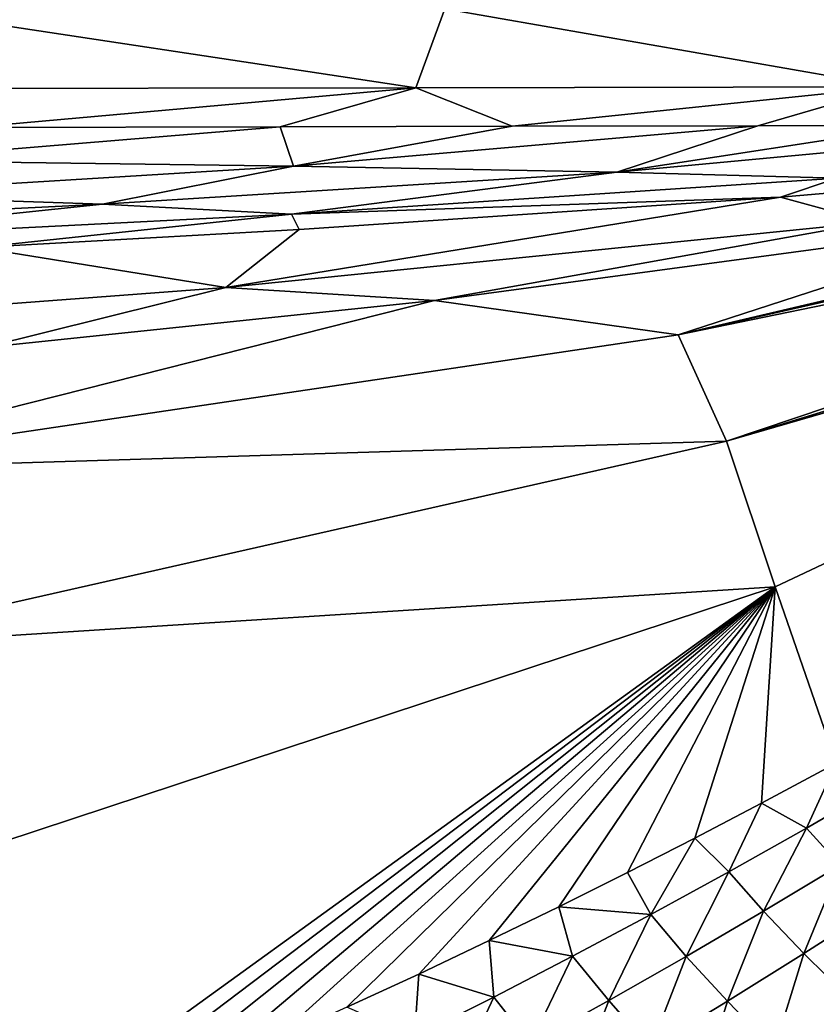
# Model space of a CAD drawing. Units: millimetres. Extents: x -152 to 42, y -42 to 70.
# Drawn here: x -96 to -92, y -12 to -8 of the extents above; entities that cross this region are included whole.
import ezdxf

# ---------------------------------------------------------------- set-up
doc = ezdxf.new("R2010")
doc.units = ezdxf.units.MM
doc.header["$LTSCALE"] = 65.185185
for name, color, linetype in [('2', 7, 'CONTINUOUS'), ('212', 7, 'CONTINUOUS'), ('214', 7, 'CONTINUOUS'), ('219', 7, 'CONTINUOUS'), ('222', 7, 'CONTINUOUS'), ('245', 7, 'CONTINUOUS')]:
    doc.layers.add(name, color=color, linetype=linetype)

msp = doc.modelspace()

# ---------------------------------------------------------------- linework, layer by layer
at = {"layer": '2', "color": 7, "linetype": 'Continuous'}
for points in [[(-148.501, -41.5, -22), (38.501, -41.5, -22), (-148.501, 41.5, -22), (-148.501, -41.5, -22)], [(-148.501, 41.5, -22), (38.501, -41.5, -22), (38.501, 41.5, -22), (-148.501, 41.5, -22)]]:
    msp.add_3dface(points, dxfattribs=at)
at = {"layer": '212', "color": 7, "linetype": 'Continuous'}
for points in [[(-90.5426, -8.2104, -208.6), (-91.6288, -8.4564, -192.8506), (-92.0566, -8.3407, -208.6), (-90.5426, -8.2104, -208.6)], [(-91.6288, -8.4564, -192.8506), (-94.6399, -8.7611, -192.851), (-92.0566, -8.3407, -208.6), (-91.6288, -8.4564, -192.8506)], [(-92.0566, -8.3407, -208.6), (-94.6399, -8.7611, -192.851), (-94.2975, -8.4914, -208.6), (-92.0566, -8.3407, -208.6)], [(-91.6288, -8.4564, -192.8506), (-93.6672, -8.8217, -177.1), (-94.6399, -8.7611, -192.851), (-91.6288, -8.4564, -192.8506)], [(-90.8895, -8.4468, -177.1), (-93.6672, -8.8217, -177.1), (-91.6288, -8.4564, -192.8506), (-90.8895, -8.4468, -177.1)], [(-94.2975, -8.4914, -208.6), (-94.6399, -8.7611, -192.851), (-95.7952, -8.5741, -208.6), (-94.2975, -8.4914, -208.6)], [(-94.6399, -8.7611, -192.851), (-97.6775, -8.9895, -192.8514), (-95.7952, -8.5741, -208.6), (-94.6399, -8.7611, -192.851)], [(-94.6399, -8.7611, -192.851), (-95.7648, -9.0407, -177.1), (-97.6775, -8.9895, -192.8514), (-94.6399, -8.7611, -192.851)], [(-93.6672, -8.8217, -177.1), (-95.7648, -9.0407, -177.1), (-94.6399, -8.7611, -192.851), (-93.6672, -8.8217, -177.1)]]:
    msp.add_3dface(points, dxfattribs=at)
at = {"layer": '214', "color": 7, "linetype": 'Continuous'}
for points in [[(-94.3863, -8.0123, -216.9354), (-94.3242, -8.1962, -215.032), (-96.2849, -8.1698, -216.2762), (-94.3863, -8.0123, -216.9354)], [(-94.3863, -8.0123, -216.9354), (-96.2849, -8.1698, -216.2762), (-95.828, -8.016, -217.4483), (-94.3863, -8.0123, -216.9354)], [(-93.3054, -8.0099, -216.392), (-94.3242, -8.1962, -215.032), (-94.3863, -8.0123, -216.9354), (-93.3054, -8.0099, -216.392)], [(-92.1626, -8.0074, -215.6184), (-92.8185, -8.2235, -213.394), (-94.3242, -8.1962, -215.032), (-92.1626, -8.0074, -215.6184)], [(-92.1626, -8.0074, -215.6184), (-94.3242, -8.1962, -215.032), (-93.3054, -8.0099, -216.392), (-92.1626, -8.0074, -215.6184)], [(-90.4603, -8.0032, -213.8372), (-91.7921, -8.2523, -211.2959), (-92.8185, -8.2235, -213.394), (-90.4603, -8.0032, -213.8372)], [(-90.4603, -8.0032, -213.8372), (-92.8185, -8.2235, -213.394), (-91.4015, -8.0057, -214.9449), (-90.4603, -8.0032, -213.8372)], [(-91.4015, -8.0057, -214.9449), (-92.8185, -8.2235, -213.394), (-92.1626, -8.0074, -215.6184), (-91.4015, -8.0057, -214.9449)], [(-94.3242, -8.1962, -215.032), (-96.5017, -8.3287, -214.4799), (-96.2849, -8.1698, -216.2762), (-94.3242, -8.1962, -215.032)], [(-94.3242, -8.1962, -215.032), (-95.2139, -8.3725, -212.9655), (-96.5017, -8.3287, -214.4799), (-94.3242, -8.1962, -215.032)], [(-92.8185, -8.2235, -213.394), (-95.2139, -8.3725, -212.9655), (-94.3242, -8.1962, -215.032), (-92.8185, -8.2235, -213.394)], [(-92.8185, -8.2235, -213.394), (-94.3337, -8.4189, -211.0532), (-95.2139, -8.3725, -212.9655), (-92.8185, -8.2235, -213.394)], [(-91.7921, -8.2523, -211.2959), (-94.3337, -8.4189, -211.0532), (-92.8185, -8.2235, -213.394), (-91.7921, -8.2523, -211.2959)], [(-91.7921, -8.2523, -211.2959), (-92.0566, -8.3407, -208.6), (-94.3337, -8.4189, -211.0532), (-91.7921, -8.2523, -211.2959)], [(-90.5426, -8.2104, -208.6), (-92.0566, -8.3407, -208.6), (-91.7921, -8.2523, -211.2959), (-90.5426, -8.2104, -208.6)], [(-95.2139, -8.3725, -212.9655), (-97.6351, -8.4926, -212.5614), (-96.5017, -8.3287, -214.4799), (-95.2139, -8.3725, -212.9655)], [(-92.0566, -8.3407, -208.6), (-94.2975, -8.4914, -208.6), (-94.3337, -8.4189, -211.0532), (-92.0566, -8.3407, -208.6)], [(-95.2139, -8.3725, -212.9655), (-96.9028, -8.5496, -210.8179), (-97.6351, -8.4926, -212.5614), (-95.2139, -8.3725, -212.9655)], [(-94.3337, -8.4189, -211.0532), (-96.9028, -8.5496, -210.8179), (-95.2139, -8.3725, -212.9655), (-94.3337, -8.4189, -211.0532)], [(-94.3337, -8.4189, -211.0532), (-95.7952, -8.5741, -208.6), (-96.9028, -8.5496, -210.8179), (-94.3337, -8.4189, -211.0532)], [(-94.2975, -8.4914, -208.6), (-95.7952, -8.5741, -208.6), (-94.3337, -8.4189, -211.0532), (-94.2975, -8.4914, -208.6)]]:
    msp.add_3dface(points, dxfattribs=at)
at = {"layer": '219', "color": 7, "linetype": 'Continuous'}
for points in [[(-90.8895, -8.4468, -177.1), (-88.3552, -7.9998, -156.3886), (-92.5334, -8.9815, -156.3737), (-90.8895, -8.4468, -177.1)], [(-88.3552, -7.9998, -156.3886), (-88.2967, -8.0221, -149.431), (-92.5334, -8.9815, -156.3737), (-88.3552, -7.9998, -156.3886)], [(-88.2967, -8.0221, -149.431), (-88.18, -8.0868, -135.6161), (-92.5334, -8.9815, -156.3737), (-88.2967, -8.0221, -149.431)], [(-88.18, -8.0868, -135.6161), (-92.3084, -9.4773, -135.5939), (-92.5334, -8.9815, -156.3737), (-88.18, -8.0868, -135.6161)], [(-88.18, -8.0868, -135.6161), (-88.0622, -8.1769, -121.7365), (-92.3084, -9.4773, -135.5939), (-88.18, -8.0868, -135.6161)], [(-88.0037, -8.23, -114.8459), (-92.3084, -9.4773, -135.5939), (-88.0622, -8.1769, -121.7365), (-88.0037, -8.23, -114.8459)], [(-88.0037, -8.23, -114.8459), (-92.0817, -10.1547, -114.8272), (-92.3084, -9.4773, -135.5939), (-88.0037, -8.23, -114.8459)], [(-88.0037, -8.23, -114.8459), (-91.7966, -10.9761, -94.1), (-92.0817, -10.1547, -114.8272), (-88.0037, -8.23, -114.8459)], [(-93.6672, -8.8217, -177.1), (-90.8895, -8.4468, -177.1), (-92.5334, -8.9815, -156.3737), (-93.6672, -8.8217, -177.1)], [(-95.7648, -9.0407, -177.1), (-93.6672, -8.8217, -177.1), (-96.8032, -9.6143, -156.3602), (-95.7648, -9.0407, -177.1)], [(-93.6672, -8.8217, -177.1), (-92.5334, -8.9815, -156.3737), (-96.8032, -9.6143, -156.3602), (-93.6672, -8.8217, -177.1)], [(-92.5334, -8.9815, -156.3737), (-92.3084, -9.4773, -135.5939), (-96.8032, -9.6143, -156.3602), (-92.5334, -8.9815, -156.3737)], [(-92.3084, -9.4773, -135.5939), (-96.5712, -10.4407, -135.5753), (-96.8032, -9.6143, -156.3602), (-92.3084, -9.4773, -135.5939)], [(-92.3084, -9.4773, -135.5939), (-92.0817, -10.1547, -114.8272), (-96.5712, -10.4407, -135.5753), (-92.3084, -9.4773, -135.5939)], [(-92.0817, -10.1547, -114.8272), (-96.3386, -11.5609, -114.8124), (-96.5712, -10.4407, -135.5753), (-92.0817, -10.1547, -114.8272)], [(-92.0817, -10.1547, -114.8272), (-95.8275, -12.863, -94.1), (-96.3386, -11.5609, -114.8124), (-92.0817, -10.1547, -114.8272)], [(-95.4673, -12.7172, -94.1), (-95.8275, -12.863, -94.1), (-92.0817, -10.1547, -114.8272), (-95.4673, -12.7172, -94.1)], [(-95.1116, -12.5691, -94.1), (-95.4673, -12.7172, -94.1), (-92.0817, -10.1547, -114.8272), (-95.1116, -12.5691, -94.1)], [(-94.7608, -12.4191, -94.1), (-95.1116, -12.5691, -94.1), (-92.0817, -10.1547, -114.8272), (-94.7608, -12.4191, -94.1)], [(-94.4153, -12.2673, -94.1), (-94.7608, -12.4191, -94.1), (-92.0817, -10.1547, -114.8272), (-94.4153, -12.2673, -94.1)], [(-94.0754, -12.114, -94.1), (-94.4153, -12.2673, -94.1), (-92.0817, -10.1547, -114.8272), (-94.0754, -12.114, -94.1)], [(-93.7414, -11.9594, -94.1), (-94.0754, -12.114, -94.1), (-92.0817, -10.1547, -114.8272), (-93.7414, -11.9594, -94.1)], [(-93.4126, -11.8033, -94.1), (-93.7414, -11.9594, -94.1), (-92.0817, -10.1547, -114.8272), (-93.4126, -11.8033, -94.1)], [(-93.0885, -11.6456, -94.1), (-93.4126, -11.8033, -94.1), (-92.0817, -10.1547, -114.8272), (-93.0885, -11.6456, -94.1)], [(-92.7692, -11.4862, -94.1), (-93.0885, -11.6456, -94.1), (-92.0817, -10.1547, -114.8272), (-92.7692, -11.4862, -94.1)], [(-92.4547, -11.3254, -94.1), (-92.7692, -11.4862, -94.1), (-92.0817, -10.1547, -114.8272), (-92.4547, -11.3254, -94.1)], [(-92.1449, -11.1632, -94.1), (-92.4547, -11.3254, -94.1), (-92.0817, -10.1547, -114.8272), (-92.1449, -11.1632, -94.1)], [(-91.7966, -10.9761, -94.1), (-92.1449, -11.1632, -94.1), (-92.0817, -10.1547, -114.8272), (-91.7966, -10.9761, -94.1)]]:
    msp.add_3dface(points, dxfattribs=at)
at = {"layer": '222', "color": 7, "linetype": 'Continuous'}
for points in [[(-92.1449, -11.1632, -94.1), (-91.7966, -10.9761, -94.1), (-91.9359, -11.28, -90.0438), (-92.1449, -11.1632, -94.1)], [(-91.7966, -10.9761, -94.1), (-91.5765, -11.072, -90.0458), (-91.9359, -11.28, -90.0438), (-91.7966, -10.9761, -94.1)], [(-91.5765, -11.072, -90.0458), (-91.7784, -11.4513, -85.9854), (-91.9359, -11.28, -90.0438), (-91.5765, -11.072, -90.0458)], [(-92.4547, -11.3254, -94.1), (-92.1449, -11.1632, -94.1), (-92.2972, -11.4833, -90.0418), (-92.4547, -11.3254, -94.1)], [(-92.1449, -11.1632, -94.1), (-91.9359, -11.28, -90.0438), (-92.2972, -11.4833, -90.0418), (-92.1449, -11.1632, -94.1)], [(-91.9359, -11.28, -90.0438), (-92.1357, -11.6663, -85.9816), (-92.2972, -11.4833, -90.0418), (-91.9359, -11.28, -90.0438)], [(-91.7784, -11.4513, -85.9854), (-92.1357, -11.6663, -85.9816), (-91.9359, -11.28, -90.0438), (-91.7784, -11.4513, -85.9854)], [(-92.7692, -11.4862, -94.1), (-92.4547, -11.3254, -94.1), (-92.6603, -11.682, -90.0399), (-92.7692, -11.4862, -94.1)], [(-92.4547, -11.3254, -94.1), (-92.2972, -11.4833, -90.0418), (-92.6603, -11.682, -90.0399), (-92.4547, -11.3254, -94.1)], [(-91.7784, -11.4513, -85.9854), (-91.9478, -11.8632, -81.9237), (-92.1357, -11.6663, -85.9816), (-91.7784, -11.4513, -85.9854)], [(-91.5941, -11.6358, -81.9292), (-91.9478, -11.8632, -81.9237), (-91.7784, -11.4513, -85.9854), (-91.5941, -11.6358, -81.9292)], [(-93.0885, -11.6456, -94.1), (-92.7692, -11.4862, -94.1), (-92.6603, -11.682, -90.0399), (-93.0885, -11.6456, -94.1)], [(-92.2972, -11.4833, -90.0418), (-92.4951, -11.8766, -85.9778), (-92.6603, -11.682, -90.0399), (-92.2972, -11.4833, -90.0418)], [(-92.1357, -11.6663, -85.9816), (-92.4951, -11.8766, -85.9778), (-92.2972, -11.4833, -90.0418), (-92.1357, -11.6663, -85.9816)], [(-93.4126, -11.8033, -94.1), (-93.0885, -11.6456, -94.1), (-93.0253, -11.8762, -90.0379), (-93.4126, -11.8033, -94.1)], [(-93.0885, -11.6456, -94.1), (-92.6603, -11.682, -90.0399), (-93.0253, -11.8762, -90.0379), (-93.0885, -11.6456, -94.1)], [(-91.5941, -11.6358, -81.9292), (-91.7335, -12.0746, -77.8685), (-91.9478, -11.8632, -81.9237), (-91.5941, -11.6358, -81.9292)], [(-92.6603, -11.682, -90.0399), (-92.8565, -12.0824, -85.9741), (-93.0253, -11.8762, -90.0379), (-92.6603, -11.682, -90.0399)], [(-92.4951, -11.8766, -85.9778), (-92.8565, -12.0824, -85.9741), (-92.6603, -11.682, -90.0399), (-92.4951, -11.8766, -85.9778)], [(-92.1357, -11.6663, -85.9816), (-92.3038, -12.0858, -81.9183), (-92.4951, -11.8766, -85.9778), (-92.1357, -11.6663, -85.9816)], [(-91.9478, -11.8632, -81.9237), (-92.3038, -12.0858, -81.9183), (-92.1357, -11.6663, -85.9816), (-91.9478, -11.8632, -81.9237)], [(-93.7414, -11.9594, -94.1), (-93.4126, -11.8033, -94.1), (-93.3921, -12.066, -90.036), (-93.7414, -11.9594, -94.1)], [(-93.4126, -11.8033, -94.1), (-93.0253, -11.8762, -90.0379), (-93.3921, -12.066, -90.036), (-93.4126, -11.8033, -94.1)], [(-93.0253, -11.8762, -90.0379), (-93.22, -12.2836, -85.9704), (-93.3921, -12.066, -90.036), (-93.0253, -11.8762, -90.0379)], [(-92.8565, -12.0824, -85.9741), (-93.22, -12.2836, -85.9704), (-93.0253, -11.8762, -90.0379), (-92.8565, -12.0824, -85.9741)], [(-92.4951, -11.8766, -85.9778), (-92.6621, -12.3037, -81.9129), (-92.8565, -12.0824, -85.9741), (-92.4951, -11.8766, -85.9778)], [(-92.3038, -12.0858, -81.9183), (-92.6621, -12.3037, -81.9129), (-92.4951, -11.8766, -85.9778), (-92.3038, -12.0858, -81.9183)], [(-91.9478, -11.8632, -81.9237), (-92.0865, -12.3102, -77.8615), (-92.3038, -12.0858, -81.9183), (-91.9478, -11.8632, -81.9237)], [(-91.7335, -12.0746, -77.8685), (-92.0865, -12.3102, -77.8615), (-91.9478, -11.8632, -81.9237), (-91.7335, -12.0746, -77.8685)], [(-94.0754, -12.114, -94.1), (-93.7414, -11.9594, -94.1), (-93.7606, -12.2514, -90.0341), (-94.0754, -12.114, -94.1)], [(-93.7414, -11.9594, -94.1), (-93.3921, -12.066, -90.036), (-93.7606, -12.2514, -90.0341), (-93.7414, -11.9594, -94.1)], [(-93.3921, -12.066, -90.036), (-93.5855, -12.4803, -85.9667), (-93.7606, -12.2514, -90.0341), (-93.3921, -12.066, -90.036)], [(-93.22, -12.2836, -85.9704), (-93.5855, -12.4803, -85.9667), (-93.3921, -12.066, -90.036), (-93.22, -12.2836, -85.9704)], [(-92.8565, -12.0824, -85.9741), (-93.0227, -12.5169, -81.9075), (-93.22, -12.2836, -85.9704), (-92.8565, -12.0824, -85.9741)], [(-92.6621, -12.3037, -81.9129), (-93.0227, -12.5169, -81.9075), (-92.8565, -12.0824, -85.9741), (-92.6621, -12.3037, -81.9129)], [(-92.3038, -12.0858, -81.9183), (-92.4422, -12.5409, -77.8546), (-92.6621, -12.3037, -81.9129), (-92.3038, -12.0858, -81.9183)], [(-92.0865, -12.3102, -77.8615), (-92.4422, -12.5409, -77.8546), (-92.3038, -12.0858, -81.9183), (-92.0865, -12.3102, -77.8615)], [(-91.7335, -12.0746, -77.8685), (-91.8434, -12.5505, -73.8078), (-92.0865, -12.3102, -77.8615), (-91.7335, -12.0746, -77.8685)]]:
    msp.add_3dface(points, dxfattribs=at)
at = {"layer": '245', "color": 7, "linetype": 'Continuous'}
for points in [[(-93.7542, -7.8305, -217.1337), (-96.2479, -7.8339, -218.0163), (-96.179, -7.4644, -218.3153), (-93.7542, -7.8305, -217.1337)], [(-93.6197, -7.4631, -217.4121), (-93.7542, -7.8305, -217.1337), (-96.179, -7.4644, -218.3153), (-93.6197, -7.4631, -217.4121)], [(-91.5381, -7.8266, -215.6784), (-93.7542, -7.8305, -217.1337), (-93.6197, -7.4631, -217.4121), (-91.5381, -7.8266, -215.6784)], [(-91.3348, -7.4598, -215.9123), (-91.5381, -7.8266, -215.6784), (-93.6197, -7.4631, -217.4121), (-91.3348, -7.4598, -215.9123)], [(-93.7542, -7.8305, -217.1337), (-95.828, -8.016, -217.4483), (-96.2479, -7.8339, -218.0163), (-93.7542, -7.8305, -217.1337)], [(-94.3863, -8.0123, -216.9354), (-95.828, -8.016, -217.4483), (-93.7542, -7.8305, -217.1337), (-94.3863, -8.0123, -216.9354)], [(-93.3054, -8.0099, -216.392), (-94.3863, -8.0123, -216.9354), (-93.7542, -7.8305, -217.1337), (-93.3054, -8.0099, -216.392)], [(-91.5381, -7.8266, -215.6784), (-93.3054, -8.0099, -216.392), (-93.7542, -7.8305, -217.1337), (-91.5381, -7.8266, -215.6784)], [(-92.1626, -8.0074, -215.6184), (-93.3054, -8.0099, -216.392), (-91.5381, -7.8266, -215.6784), (-92.1626, -8.0074, -215.6184)], [(-91.4015, -8.0057, -214.9449), (-92.1626, -8.0074, -215.6184), (-91.5381, -7.8266, -215.6784), (-91.4015, -8.0057, -214.9449)]]:
    msp.add_3dface(points, dxfattribs=at)

doc.saveas('drawing.dxf')
